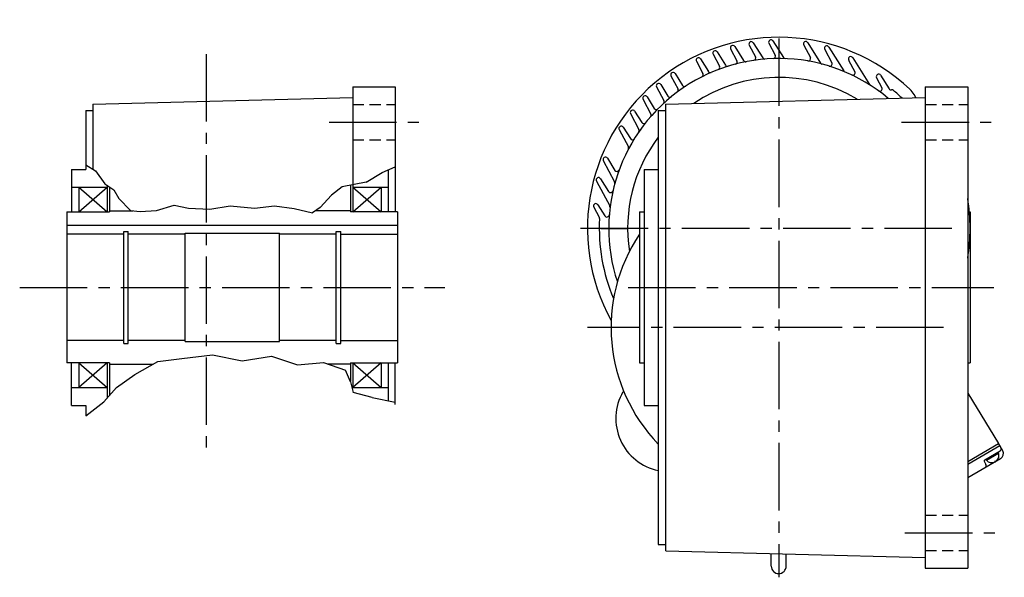
# Model space of a CAD drawing. Extents: x -744 to 1361, y 69 to 916.
# Drawn here: x 227 to 644, y 76 to 312 of the extents above; entities that cross this region are included whole.
import ezdxf

# ---------------------------------------------------------------- set-up
doc = ezdxf.new("R2010")
doc.units = 0
doc.header["$LTSCALE"] = 3
doc.header["$MEASUREMENT"] = 0
for name, pattern in [('HIDDEN2', [4.7625, 3.175, -1.5875]), ('sekkei(A2)', [14.2875, 9.525, -1.5875, 1.5875, -1.5875]), ('sekkei_H', [2.38125, 1.5875, -0.79375])]:
    doc.linetypes.add(name, pattern=pattern)
doc.layers.get('0').update_dxf_attribs({"linetype": 'CONTINUOUS'})
for name, color, linetype in [('CENTER', 3, 'sekkei(A2)'), ('HIDS', 1, 'HIDDEN2'), ('HOJO', 4, 'CONTINUOUS')]:
    doc.layers.add(name, color=color, linetype=linetype)

# ---------------------------------------------------------------- blocks, each defined once
blk = doc.blocks.new('A$Ca5883a7b')
for p, q in [((-2.46, 79.46), (1.94, 72.42)), ((-20.37, 76.09), (-17.7, 71.06)), ((-18.64, 77.09), (-14.9, 71.1)), ((-12.51, 77.67), (-9.85, 72.68)), ((-10.78, 78.67), (-6.76, 72.23)), ((-4.19, 78.46), (-1.52, 73.43)), ((10.57, 77.7), (13.39, 72.39)), ((12.3, 78.7), (17.68, 70.08)), ((19.48, 75.86), (22.49, 70.2)), ((21.21, 76.86), (27.55, 66.72)), ((-33.16, 71.83), (-29.81, 66.48)), ((-27.82, 73.79), (-25.11, 68.69)), ((-26.09, 74.79), (-22.57, 69.16)), ((29.6, 71.33), (32.22, 66.4)), ((31.33, 72.33), (38.4, 61.02)), ((-34.89, 70.84), (-32.1, 65.59)), ((-45.63, 64.64), (-42.66, 59.06)), ((-43.9, 65.63), (-40.75, 60.6)), ((41.41, 63.87), (43.68, 59.61)), ((43.14, 64.87), (46.73, 59.13)), ((-51.73, 59.99), (-48.61, 54.13)), ((-50, 60.99), (-46.93, 56.09)), ((-57.44, 54.69), (-54.13, 48.46)), ((-55.71, 55.69), (-52.69, 50.86)), ((58.08, 55.4), (57.34, 56.68)), ((-62.74, 48.67), (-59.18, 41.97)), ((-61.01, 49.67), (-58.01, 44.87)), ((-67.58, 41.86), (-63.69, 34.53)), ((-65.85, 42.86), (-62.83, 38.03)), ((-72.57, 29.7), (-69.39, 24.6)), ((-74.3, 28.7), (-69.53, 19.72)), ((-75.44, 21.06), (-72.04, 15.62)), ((-77.17, 20.06), (-71.56, 9.5)), ((-78.3, 9.03), (-76, 4.7)), ((-76.57, 10.03), (-73.62, 5.29)), ((80, -69.89), (93.06, -91.19)), ((80, -98.73), (93.06, -91.19)), ((80, -98.73), (93.06, -91.19)), ((93.56, -92.05), (93.06, -91.19)), ((80, -99.88), (93.56, -92.05)), ((87.19, -98.04), (93.69, -94.28)), ((87.92, -98.2), (93.04, -95.24)), ((94.81, -94.22), (93.56, -92.05)), ((93.9, -97.63), (80, -105.66)), ((87, -98.71), (87.73, -100.07)), ((91.48, -98.45), (91.48, -99.01)), ((91.48, -98.45), (91.97, -98.73))]:
    blk.add_line(p, q)
for centre, radius, start, end in [((0, 0), 81, 46.7151, 208.8591), ((-3.31, 78.93), 1, 32, 208), ((-26.94, 74.26), 1, 32, 208), ((-19.49, 76.56), 1, 32, 208), ((-11.63, 78.14), 1, 32, 208), ((11.45, 78.17), 1, 32, 208), ((20.36, 76.33), 1, 32, 208), ((0, 0), 72, 49.9199, 198.3796), ((-34.01, 71.3), 1, 32, 208), ((-18.58, 70.59), 1, 284.7489, 28), ((-14.06, 71.63), 1, 212, 281.1008), ((-10.74, 72.21), 1, 278.4585, 28), ((-5.91, 72.76), 1, 212, 274.6421), ((-2.4, 72.96), 1, 271.8835, 28), ((2.79, 72.95), 1, 212, 267.8105), ((12.51, 71.92), 1, 260.1351, 28), ((30.49, 71.8), 1, 32, 208), ((-25.99, 68.22), 1, 290.8573, 28), ((-21.73, 69.69), 1, 212, 287.3147), ((18.53, 70.61), 1, 212, 255.2938), ((21.61, 69.73), 1, 252.7825, 28), ((28.39, 67.25), 1, 212, 247.1099), ((-44.75, 65.1), 1, 32, 208), ((-32.99, 65.12), 1, 296.8637, 28), ((-28.97, 67.01), 1, 212, 293.3772), ((31.34, 65.93), 1, 244.5757, 28), ((42.29, 64.34), 1, 32, 208), ((-50.84, 60.46), 1, 32, 208), ((-43.55, 58.59), 1, 306.6228, 28), ((-39.9, 61.13), 1, 212, 303.1363), ((39.24, 61.55), 1, 212, 237.4795), ((42.8, 59.14), 1, 234.1083, 28), ((47.58, 59.66), 1, 212, 279.9404), ((47.92, 57.69), 1, 50.2836, 99.9404), ((0, 0), 76, 46.6258, 50.2836), ((48.68, 51.68), 10, 30, 46.7151), ((-56.56, 55.16), 1, 32, 208), ((-46.08, 56.62), 1, 212, 309.1427), ((-61.86, 49.14), 1, 32, 208), ((-51.84, 51.39), 1, 212, 315.2511), ((-49.49, 53.66), 1, 312.6853, 28), ((-55.01, 47.99), 1, 318.8992, 28), ((-66.7, 42.33), 1, 32, 208), ((-60.06, 41.5), 1, 325.3579, 28), ((-57.16, 45.4), 1, 212, 321.5415), ((-61.99, 38.56), 1, 212, 328.1165), ((-64.57, 34.06), 1, 332.1895, 28), ((-73.42, 29.17), 1, 32, 208), ((-76.29, 20.53), 1, 32, 208), ((-68.54, 25.13), 1, 212, 339.8649), ((-70.41, 19.26), 1, 344.7062, 28), ((-71.19, 16.15), 1, 212, 347.2175), ((0, 0), 81, 350.9877, 9.0123), ((-77.42, 9.5), 1, 32, 208), ((-72.44, 9.04), 1, 352.8901, 28), ((-76.88, 4.23), 1, 356.8531, 28), ((-76.88, 4.23), 1, 356.8531, 28), ((0, 0), 76, 176.8531, 203.0446), ((-72.77, 5.82), 1, 212, 355.4243), ((-46.5, -80.54), 22.5, 150, 258.463), ((90.23, -96.28), 3, 210, 30), ((93.19, -93.42), 1, 300, 30), ((92.65, -95.47), 2.5, 300, 30), ((87.44, -98.47), 0.5, 120, 208.4998), ((86.85, -100.54), 1, 300, 28.4996)]:
    blk.add_arc(centre, radius, start, end)

msp = doc.modelspace()

# ---------------------------------------------------------------- linework, layer by layer
for p, q in [((367.6, 284), (385.6, 284)), ((367.6, 284), (367.6, 242.5)), ((385.6, 284), (385.6, 231)), ((610, 284), (628, 284)), ((610, 284), (610, 80)), ((628, 284), (628, 80)), ((257.6, 276.62), (367.6, 279.5)), ((500, 276.62), (610, 279.5)), ((257.6, 276.59), (257.6, 249.1)), ((500, 276.59), (500, 87.36)), ((254.6, 274), (254.6, 249)), ((254.6, 274), (257.6, 274)), ((497, 274), (500, 274)), ((497, 274), (497, 90)), ((248.6, 249), (248.6, 231)), ((248.6, 249), (254.6, 249)), ((382.6, 248.75), (382.6, 231)), ((491, 249), (497, 249)), ((491, 249), (491, 149)), ((263.6, 242.25), (263.6, 231)), ((366.6, 242.3), (366.6, 231)), ((367.6, 242.5), (367.6, 231)), ((248.6, 241.5), (263.6, 241.5)), ((251.6, 241.5), (263.6, 231)), ((251.6, 231), (263.6, 241.5)), ((251.6, 241.5), (251.6, 231)), ((264.6, 241.58), (264.6, 231)), ((367.6, 241.5), (382.6, 241.5)), ((367.6, 241.5), (379.6, 231)), ((367.6, 231), (379.6, 241.5)), ((379.6, 241.5), (379.6, 231)), ((246.6, 231), (264.6, 231)), ((246.6, 231), (246.6, 167)), ((264.6, 231.5), (274.57, 231.5)), ((366.6, 231.5), (351.8, 231.5)), ((366.6, 231.5), (366.6, 231)), ((386.6, 231), (366.6, 231)), ((386.6, 231), (386.6, 167)), ((386.6, 231), (386.6, 167.5)), ((386.6, 231), (386.6, 167.5)), ((489, 231), (491, 231)), ((489, 231), (489, 167)), ((628, 231), (629, 231)), ((629, 231), (629, 167)), ((246.6, 225.3), (386.6, 225.3)), ((270.65, 221.5), (246.6, 221.5)), ((270.65, 175.25), (270.65, 222.75)), ((270.65, 222.75), (272.6, 222.75)), ((272.6, 175.25), (272.6, 222.75)), ((296.6, 221.5), (272.6, 221.5)), ((296.6, 176), (296.6, 222)), ((296.6, 222), (336.6, 222)), ((336.6, 176), (336.6, 222)), ((360.6, 221.5), (336.6, 221.5)), ((360.6, 175.25), (360.6, 222.75)), ((360.6, 222.75), (362.55, 222.75)), ((362.55, 175.25), (362.55, 222.75)), ((362.55, 221.5), (386.6, 221.5)), ((270.65, 176.5), (246.6, 176.5)), ((270.65, 175.25), (272.6, 175.25)), ((296.6, 176.5), (272.6, 176.5)), ((296.6, 176), (336.6, 176)), ((360.6, 176.5), (336.6, 176.5)), ((360.6, 175.25), (362.55, 175.25)), ((362.55, 176.5), (386.6, 176.5)), ((264.6, 167), (246.6, 167)), ((248.6, 149), (248.6, 167)), ((263.6, 167), (251.6, 156.5)), ((251.6, 167), (263.6, 156.5)), ((251.6, 167), (251.6, 156.5)), ((263.6, 167), (263.6, 152)), ((264.6, 167), (264.6, 153.15)), ((366.6, 167), (386.6, 167)), ((366.6, 167), (366.6, 159.2)), ((366.6, 167), (366.6, 166.5)), ((367.6, 167), (379.6, 156.5)), ((379.6, 167), (367.6, 156.5)), ((367.6, 167), (367.6, 156.5)), ((379.6, 167), (379.6, 156.5)), ((382.6, 167), (382.6, 150.99)), ((385.6, 149.37), (385.6, 167)), ((489, 167), (491, 167)), ((628, 167), (629, 167)), ((264.6, 166.5), (283.04, 166.5)), ((366.6, 166.5), (357.07, 166.5)), ((248.6, 156.5), (263.6, 156.5)), ((367.6, 156.5), (382.6, 156.5)), ((248.6, 149), (254.6, 149)), ((254.6, 149), (254.6, 144.52)), ((491, 149), (497, 149)), ((497, 90), (500.12, 90)), ((500.12, 87.38), (610, 84.5)), ((544.85, 80.85), (544.85, 86.21)), ((551.15, 80.85), (551.15, 86.04)), ((610, 80), (628, 80))]:
    msp.add_line(p, q)
for centre, radius, start, end in [((548, 224), 64, 58.8022, 124.1977), ((548, 224), 64, 142.8327, 188.7628), ((548, 182), 71, 146.2002, 224.0849), ((548, 80.85), 3.15, 180, 0)]:
    msp.add_arc(centre, radius, start, end)
at = {"layer": 'CENTER'}
for p, q in [((548, 304.5), (548, 76.12)), ((305.6, 297.88), (305.6, 129.18)), ((548, 299.03), (548, 288)), ((357.6, 269), (395.6, 269)), ((600, 269), (638, 269)), ((621.28, 224), (463, 224)), ((472.69, 224), (484, 224)), ((226.6, 199), (406.6, 199)), ((484.19, 199), (639, 199)), ((617.78, 182), (467, 182)), ((601.44, 95), (639.44, 95))]:
    msp.add_line(p, q, dxfattribs=at)
at = {"layer": 'HIDS', "linetype": 'sekkei_H'}
for p, q in [((367.6, 276.5), (385.6, 276.5)), ((610, 276.5), (628, 276.5)), ((367.6, 261.5), (385.6, 261.5)), ((610, 261.5), (628, 261.5)), ((610, 102.5), (628, 102.5)), ((610, 87.5), (628, 87.5))]:
    msp.add_line(p, q, dxfattribs=at)
at = {"layer": 'HOJO'}
for p, q in [((254.6, 250.94), (258.7, 248.43)), ((258.7, 248.43), (262.66, 242.87)), ((373.29, 243.62), (380.04, 247.62)), ((380.04, 247.62), (385.6, 250.07)), ((262.66, 242.87), (266.41, 240.37)), ((373.29, 243.62), (363.16, 241.62)), ((266.41, 240.37), (268.54, 236.62)), ((358.66, 238.12), (353.79, 232.87)), ((363.16, 241.62), (358.66, 238.12)), ((268.54, 236.62), (273.54, 231.62)), ((284.54, 231.62), (292.04, 233.87)), ((292.04, 233.87), (298.04, 232.62)), ((307.04, 232.12), (315.79, 233.62)), ((315.79, 233.62), (326.04, 232.62)), ((326.04, 232.62), (334.54, 233.62)), ((334.54, 233.62), (342.79, 232.37)), ((273.54, 231.62), (277.66, 231.12)), ((277.66, 231.12), (284.54, 231.62)), ((298.04, 232.62), (307.04, 232.12)), ((342.79, 232.37), (350.54, 230.62)), ((353.79, 232.87), (350.54, 230.62)), ((275.29, 162.12), (285.04, 167.62)), ((285.04, 167.62), (295.29, 168.87)), ((295.29, 168.87), (308.29, 170.37)), ((308.29, 170.37), (320.79, 167.87)), ((320.79, 167.87), (333.29, 169.87)), ((333.29, 169.87), (344.29, 166.12)), ((344.29, 166.12), (355.29, 167.12)), ((355.29, 167.12), (364.54, 163.87)), ((366.71, 158.96), (364.54, 163.87)), ((267.54, 156.5), (275.29, 162.12)), ((366.71, 158.96), (367.87, 154.5)), ((262.27, 150.48), (267.54, 156.5)), ((375.79, 152.37), (367.87, 154.5)), ((254.6, 144.52), (262.27, 150.48)), ((375.79, 152.37), (385.6, 150.38))]:
    msp.add_line(p, q, dxfattribs=at)

# ---------------------------------------------------------------- block references
msp.add_blockref('A$Ca5883a7b', (548, 224))

doc.saveas('drawing.dxf')
